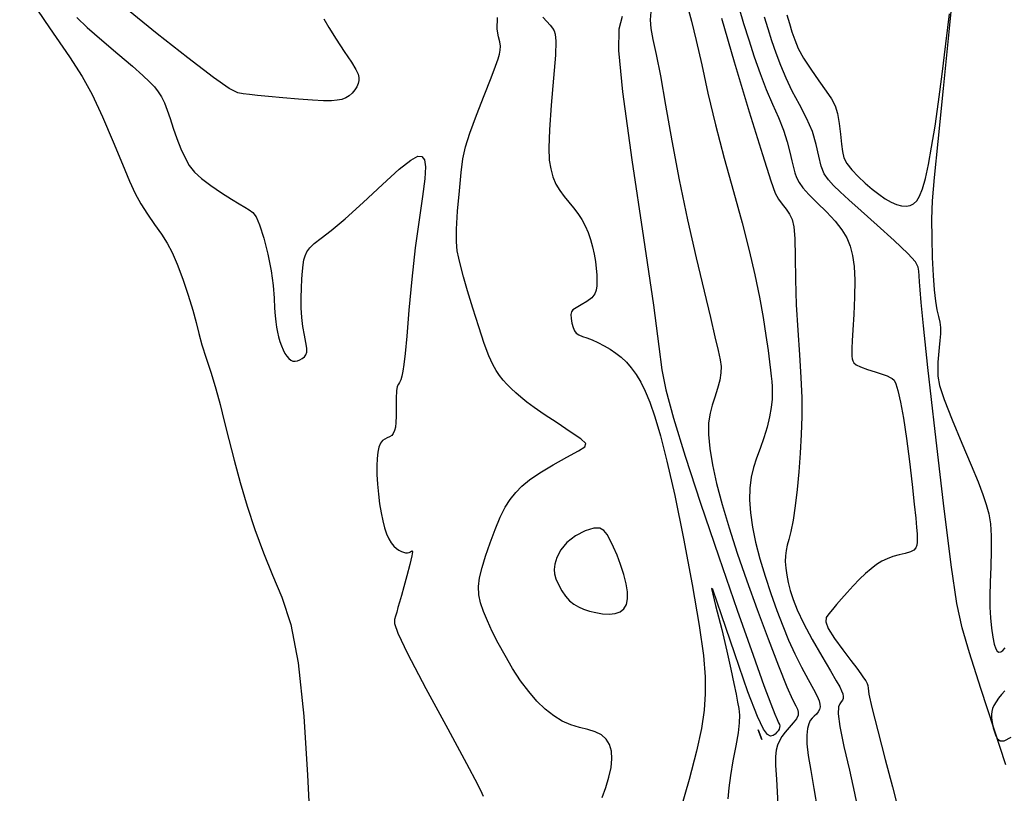
# Model space of a CAD drawing. Extents: x 356999 to 360199, y 1040392 to 1043392.
# Drawn here: x 357482 to 357566, y 1041615 to 1041681 of the extents above; entities that cross this region are included whole.
import ezdxf

# ---------------------------------------------------------------- set-up
doc = ezdxf.new("R2010")
doc.units = 0
doc.header["$MEASUREMENT"] = 0
doc.layers.add('INDEX', color=1, linetype='CONTINUOUS')
doc.layers.add('INTER', color=33, linetype='CONTINUOUS')

msp = doc.modelspace()

# ---------------------------------------------------------------- linework, layer by layer
at = {"layer": 'INDEX', "color": 1, "linetype": 'CONTINUOUS'}
for points, elevation in [([(357543.134, 1041682.081), (357543.503, 1041680.811), (357543.936, 1041679.421), (357543.936, 1041679.421), (357544.407, 1041677.985), (357544.907, 1041676.561), (357545.427, 1041675.204), (357545.427, 1041675.204), (357545.956, 1041673.958), (357546.454, 1041672.815), (357546.88, 1041671.754), (357546.88, 1041671.754), (357547.2, 1041670.766), (357547.431, 1041669.882), (357547.599, 1041669.142), (357547.599, 1041669.142), (357547.73, 1041668.568), (357547.854, 1041668.115), (357548.002, 1041667.718), (357548.002, 1041667.718), (357548.207, 1041667.317), (357548.529, 1041666.857), (357549.03, 1041666.291), (357549.03, 1041666.291), (357549.737, 1041665.589), (357550.536, 1041664.807), (357551.278, 1041664.025), (357551.278, 1041664.025), (357551.845, 1041663.298), (357552.252, 1041662.601), (357552.542, 1041661.887), (357552.542, 1041661.887), (357552.752, 1041661.101), (357552.887, 1041660.168), (357552.942, 1041659.002), (357552.942, 1041659.002), (357552.918, 1041657.578), (357552.848, 1041656.088), (357552.772, 1041654.785), (357552.772, 1041654.785), (357552.722, 1041653.858), (357552.697, 1041653.252), (357552.69, 1041652.855), (357552.69, 1041652.855), (357552.695, 1041652.566), (357552.719, 1041652.343), (357552.769, 1041652.162), (357552.769, 1041652.162), (357552.866, 1041651.997), (357553.065, 1041651.831), (357553.434, 1041651.649), (357553.434, 1041651.649), (357554.004, 1041651.442), (357554.662, 1041651.229), (357555.256, 1041651.038), (357555.256, 1041651.038), (357555.674, 1041650.886), (357555.942, 1041650.764), (357556.124, 1041650.654), (357556.124, 1041650.654), (357556.275, 1041650.515), (357556.427, 1041650.227), (357556.604, 1041649.645), (357556.604, 1041649.645), (357556.823, 1041648.658), (357557.073, 1041647.286), (357557.333, 1041645.581), (357557.333, 1041645.581), (357557.586, 1041643.631), (357557.811, 1041641.677), (357557.991, 1041639.997), (357557.991, 1041639.997), (357558.11, 1041638.798), (357558.181, 1041638.005), (357558.219, 1041637.472), (357558.219, 1041637.472), (357558.236, 1041637.074), (357558.229, 1041636.762), (357558.19, 1041636.509), (357558.19, 1041636.509), (357558.105, 1041636.291), (357557.94, 1041636.103), (357557.653, 1041635.944), (357557.653, 1041635.944), (357557.224, 1041635.812), (357556.707, 1041635.686), (357556.176, 1041635.545), (357556.176, 1041635.545), (357555.689, 1041635.37), (357555.234, 1041635.148), (357554.785, 1041634.868), (357554.785, 1041634.868), (357554.32, 1041634.521), (357553.835, 1041634.106), (357553.329, 1041633.622), (357553.329, 1041633.622), (357552.808, 1041633.078), (357552.293, 1041632.509), (357551.814, 1041631.962), (357551.393, 1041631.473), (357551.035, 1041631.05), (357550.74, 1041630.693), (357550.74, 1041630.693), (357550.524, 1041630.38), (357550.472, 1041630.003), (357550.684, 1041629.434), (357550.684, 1041629.434), (357551.213, 1041628.595), (357551.915, 1041627.631), (357552.595, 1041626.738), (357552.595, 1041626.738), (357553.103, 1041626.069), (357553.45, 1041625.6), (357553.69, 1041625.261), (357553.69, 1041625.261), (357553.867, 1041624.992), (357553.987, 1041624.773), (357554.046, 1041624.594), (357554.046, 1041624.594), (357554.062, 1041624.391), (357554.135, 1041623.882), (357554.384, 1041622.731), (357554.384, 1041622.731), (357554.883, 1041620.749), (357555.519, 1041618.33), (357556.132, 1041616.014), (357556.132, 1041616.014), (357556.607, 1041614.101)], 2300), ([(357526.48, 1041681.342), (357526.824, 1041680.968), (357526.824, 1041680.968), (357527.089, 1041680.671), (357527.279, 1041680.421), (357527.42, 1041680.186), (357527.42, 1041680.186), (357527.53, 1041679.892), (357527.581, 1041679.295), (357527.538, 1041678.104), (357527.538, 1041678.104), (357527.386, 1041676.168), (357527.187, 1041673.88), (357527.027, 1041671.77), (357527.027, 1041671.77), (357526.97, 1041670.246), (357527.015, 1041669.212), (357527.141, 1041668.452), (357527.141, 1041668.452), (357527.333, 1041667.784), (357527.588, 1041667.173), (357527.904, 1041666.617), (357527.904, 1041666.617), (357528.278, 1041666.113), (357528.68, 1041665.637), (357529.077, 1041665.165), (357529.077, 1041665.165), (357529.442, 1041664.673), (357529.768, 1041664.157), (357530.057, 1041663.617), (357530.057, 1041663.617), (357530.308, 1041663.053), (357530.52, 1041662.465), (357530.695, 1041661.853), (357530.695, 1041661.853), (357530.832, 1041661.222), (357530.935, 1041660.594), (357531.006, 1041659.997), (357531.006, 1041659.997), (357531.05, 1041659.454), (357531.066, 1041658.97), (357531.054, 1041658.545), (357531.054, 1041658.545), (357531.006, 1041658.175), (357530.878, 1041657.842), (357530.618, 1041657.524), (357530.618, 1041657.524), (357530.202, 1041657.207), (357529.722, 1041656.912), (357529.299, 1041656.669), (357529.299, 1041656.669), (357529.026, 1041656.489), (357528.891, 1041656.32), (357528.853, 1041656.089), (357528.878, 1041655.752), (357528.945, 1041655.361), (357529.039, 1041654.995), (357529.039, 1041654.995), (357529.151, 1041654.715), (357529.301, 1041654.512), (357529.518, 1041654.362), (357529.518, 1041654.362), (357529.823, 1041654.238), (357530.208, 1041654.109), (357530.656, 1041653.943), (357530.656, 1041653.943), (357531.151, 1041653.718), (357531.668, 1041653.445), (357532.18, 1041653.144), (357532.18, 1041653.144), (357532.664, 1041652.825), (357533.123, 1041652.473), (357533.56, 1041652.063), (357533.56, 1041652.063), (357533.98, 1041651.573), (357534.385, 1041650.999), (357534.775, 1041650.342), (357534.775, 1041650.342), (357535.153, 1041649.584), (357535.54, 1041648.644), (357535.962, 1041647.422), (357535.962, 1041647.422), (357536.442, 1041645.807), (357537, 1041643.636), (357537.657, 1041640.737), (357537.657, 1041640.737), (357538.408, 1041637.075), (357539.147, 1041633.176), (357539.744, 1041629.704), (357539.744, 1041629.704), (357540.102, 1041627.155), (357540.252, 1041625.34), (357540.255, 1041623.903), (357540.255, 1041623.903), (357540.156, 1041622.512), (357539.923, 1041620.947), (357539.505, 1041619.016), (357539.505, 1041619.016), (357538.881, 1041616.625), (357538.149, 1041614.09)], 2290)]:
    msp.add_lwpolyline(points, dxfattribs=dict(at, elevation=elevation))
at = {"layer": 'INDEX', "color": 1, "linetype": 'CONTINUOUS', "elevation": 2290}
for points in [[(357527.502, 1041634.911), (357527.433, 1041634.462), (357527.459, 1041634.075), (357527.581, 1041633.666), (357527.581, 1041633.666), (357527.798, 1041633.177), (357528.084, 1041632.655), (357528.407, 1041632.176), (357528.407, 1041632.176), (357528.745, 1041631.799), (357529.103, 1041631.511), (357529.496, 1041631.283), (357529.496, 1041631.283), (357529.935, 1041631.091), (357530.421, 1041630.929), (357530.956, 1041630.797), (357530.956, 1041630.797), (357531.531, 1041630.7), (357532.102, 1041630.661), (357532.619, 1041630.704), (357532.619, 1041630.704), (357533.039, 1041630.853), (357533.352, 1041631.111), (357533.56, 1041631.479), (357533.56, 1041631.479), (357533.663, 1041631.956), (357533.659, 1041632.543), (357533.55, 1041633.239), (357533.55, 1041633.239), (357533.342, 1041634.033), (357533.067, 1041634.863), (357532.767, 1041635.656), (357532.767, 1041635.656), (357532.473, 1041636.352), (357532.193, 1041636.937), (357531.927, 1041637.412), (357531.927, 1041637.412), (357531.659, 1041637.77), (357531.313, 1041637.972), (357530.798, 1041637.971), (357530.798, 1041637.971), (357530.065, 1041637.74), (357529.245, 1041637.316), (357528.508, 1041636.757), (357528.508, 1041636.757), (357527.989, 1041636.12), (357527.672, 1041635.48), (357527.502, 1041634.911)], [(357545.041, 1041620.02), (357544.739, 1041620.849), (357545.041, 1041620.02)]]:
    msp.add_lwpolyline(points, close=True, dxfattribs=at)
at = {"layer": 'INTER', "color": 33, "linetype": 'CONTINUOUS'}
for points, elevation in [([(357482.084, 1041684.182), (357484.605, 1041680.436), (357484.605, 1041680.436), (357486.308, 1041677.96), (357487.397, 1041676.31), (357488.24, 1041674.786), (357488.24, 1041674.786), (357489.124, 1041672.872), (357490.014, 1041670.769), (357490.794, 1041668.861), (357490.794, 1041668.861), (357491.387, 1041667.433), (357491.869, 1041666.379), (357492.353, 1041665.492), (357492.353, 1041665.492), (357492.922, 1041664.611), (357493.531, 1041663.736), (357494.103, 1041662.913), (357494.103, 1041662.913), (357494.585, 1041662.155), (357495.012, 1041661.352), (357495.445, 1041660.364), (357495.445, 1041660.364), (357495.919, 1041659.11), (357496.388, 1041657.739), (357496.782, 1041656.458), (357496.782, 1041656.458), (357497.059, 1041655.412), (357497.283, 1041654.493), (357497.543, 1041653.53), (357497.543, 1041653.53), (357497.903, 1041652.393), (357498.324, 1041651.119), (357498.739, 1041649.786), (357498.739, 1041649.786), (357499.102, 1041648.447), (357499.445, 1041647.044), (357499.821, 1041645.493), (357499.821, 1041645.493), (357500.271, 1041643.738), (357500.798, 1041641.826), (357501.392, 1041639.836), (357501.392, 1041639.836), (357502.047, 1041637.837), (357502.758, 1041635.873), (357503.521, 1041633.981), (357503.521, 1041633.981), (357504.319, 1041632.102), (357505.082, 1041629.795), (357505.725, 1041626.523), (357505.725, 1041626.523), (357506.189, 1041622.007), (357506.503, 1041617.001), (357506.723, 1041612.518)], 2284), ([(357561.3, 1041683.873), (357560.92, 1041680.103), (357560.429, 1041675.278), (357559.975, 1041670.799), (357559.975, 1041670.799), (357559.673, 1041667.722), (357559.515, 1041665.737), (357559.458, 1041664.194), (357559.458, 1041664.194), (357559.466, 1041662.578), (357559.517, 1041660.928), (357559.593, 1041659.42), (357559.593, 1041659.42), (357559.681, 1041658.194), (357559.782, 1041657.238), (357559.9, 1041656.504), (357559.9, 1041656.504), (357560.035, 1041655.937), (357560.156, 1041655.46), (357560.226, 1041654.993), (357560.226, 1041654.993), (357560.219, 1041654.471), (357560.162, 1041653.895), (357560.089, 1041653.286), (357560.089, 1041653.286), (357560.032, 1041652.663), (357559.994, 1041652.045), (357559.974, 1041651.449), (357559.974, 1041651.449), (357559.987, 1041650.854), (357560.129, 1041650.073), (357560.51, 1041648.88), (357560.51, 1041648.88), (357561.193, 1041647.151), (357562.031, 1041645.168), (357562.822, 1041643.316), (357562.822, 1041643.316), (357563.411, 1041641.89), (357563.816, 1041640.825), (357564.098, 1041639.97), (357564.098, 1041639.97), (357564.307, 1041639.176), (357564.45, 1041638.327), (357564.52, 1041637.308), (357564.52, 1041637.308), (357564.52, 1041636.054), (357564.478, 1041634.685), (357564.429, 1041633.367), (357564.429, 1041633.367), (357564.404, 1041632.229), (357564.411, 1041631.242), (357564.456, 1041630.341), (357564.456, 1041630.341), (357564.537, 1041629.481), (357564.646, 1041628.712), (357564.768, 1041628.106), (357564.768, 1041628.106), (357564.894, 1041627.714), (357565.025, 1041627.508), (357565.167, 1041627.44), (357565.167, 1041627.44), (357565.324, 1041627.47), (357565.497, 1041627.589), (357565.686, 1041627.799)], 2304), ([(357507.895, 1041681.207), (357508.31, 1041680.463), (357508.31, 1041680.463), (357508.927, 1041679.482), (357509.62, 1041678.426), (357510.223, 1041677.509), (357510.223, 1041677.509), (357510.607, 1041676.888), (357510.8, 1041676.501), (357510.87, 1041676.228), (357510.87, 1041676.228), (357510.871, 1041675.973), (357510.814, 1041675.711), (357510.697, 1041675.439), (357510.522, 1041675.159), (357510.299, 1041674.892), (357510.042, 1041674.662), (357510.042, 1041674.662), (357509.756, 1041674.487), (357509.425, 1041674.365), (357509.026, 1041674.286), (357509.026, 1041674.286), (357508.527, 1041674.244), (357507.858, 1041674.242), (357506.937, 1041674.286), (357506.937, 1041674.286), (357505.735, 1041674.377), (357504.42, 1041674.494), (357503.208, 1041674.61), (357503.208, 1041674.61), (357502.268, 1041674.704), (357501.576, 1041674.777), (357501.058, 1041674.833), (357501.058, 1041674.833), (357500.593, 1041674.927), (357499.868, 1041675.297), (357498.522, 1041676.23), (357498.522, 1041676.23), (357496.35, 1041677.889), (357493.759, 1041679.935), (357491.313, 1041681.906)], 2288), ([(357535.646, 1041681.795), (357535.59, 1041681.124), (357535.639, 1041680.38), (357535.639, 1041680.38), (357535.807, 1041679.455), (357536.082, 1041678.174), (357536.445, 1041676.35), (357536.445, 1041676.35), (357536.882, 1041673.863), (357537.404, 1041670.857), (357538.026, 1041667.544), (357538.026, 1041667.544), (357538.747, 1041664.143), (357539.491, 1041660.901), (357540.164, 1041658.072), (357540.164, 1041658.072), (357540.691, 1041655.853), (357541.078, 1041654.209), (357541.348, 1041653.048), (357541.348, 1041653.048), (357541.522, 1041652.262), (357541.601, 1041651.69), (357541.584, 1041651.153), (357541.584, 1041651.153), (357541.475, 1041650.515), (357541.296, 1041649.805), (357541.078, 1041649.092), (357541.078, 1041649.092), (357540.851, 1041648.417), (357540.656, 1041647.72), (357540.537, 1041646.912), (357540.537, 1041646.912), (357540.529, 1041645.921), (357540.64, 1041644.733), (357540.869, 1041643.346), (357540.869, 1041643.346), (357541.217, 1041641.762), (357541.683, 1041639.98), (357542.268, 1041638), (357542.268, 1041638), (357542.968, 1041635.829), (357543.769, 1041633.499), (357544.65, 1041631.049), (357544.65, 1041631.049), (357545.58, 1041628.56), (357546.46, 1041626.281), (357547.178, 1041624.504), (357547.178, 1041624.504), (357547.654, 1041623.426), (357547.928, 1041622.877), (357548.075, 1041622.594), (357548.075, 1041622.594), (357548.149, 1041622.354), (357548.135, 1041622.093), (357547.998, 1041621.787), (357547.998, 1041621.787), (357547.724, 1041621.423), (357547.374, 1041621.025), (357547.028, 1041620.63), (357547.028, 1041620.63), (357546.751, 1041620.261), (357546.543, 1041619.904), (357546.389, 1041619.534), (357546.389, 1041619.534), (357546.278, 1041619.116), (357546.217, 1041618.57), (357546.219, 1041617.806), (357546.219, 1041617.806), (357546.29, 1041616.639), (357546.417, 1041614.505)], 2294), ([(357538.753, 1041682.259), (357539.087, 1041680.999), (357539.495, 1041679.364), (357539.495, 1041679.364), (357539.951, 1041677.305), (357540.478, 1041674.889), (357541.11, 1041672.21), (357541.11, 1041672.21), (357541.858, 1041669.375), (357542.648, 1041666.543), (357543.382, 1041663.887), (357543.382, 1041663.887), (357543.986, 1041661.537), (357544.465, 1041659.46), (357544.847, 1041657.579), (357544.847, 1041657.579), (357545.153, 1041655.845), (357545.395, 1041654.307), (357545.576, 1041653.037), (357545.576, 1041653.037), (357545.705, 1041652.084), (357545.793, 1041651.386), (357545.855, 1041650.857), (357545.855, 1041650.857), (357545.901, 1041650.413), (357545.931, 1041649.983), (357545.939, 1041649.5), (357545.939, 1041649.5), (357545.919, 1041648.91), (357545.852, 1041648.21), (357545.716, 1041647.41), (357545.716, 1041647.41), (357545.496, 1041646.531), (357545.218, 1041645.62), (357544.912, 1041644.735), (357544.912, 1041644.735), (357544.612, 1041643.915), (357544.347, 1041643.118), (357544.146, 1041642.286), (357544.146, 1041642.286), (357544.034, 1041641.37), (357544.017, 1041640.359), (357544.093, 1041639.254), (357544.093, 1041639.254), (357544.263, 1041638.054), (357544.528, 1041636.759), (357544.886, 1041635.37), (357544.886, 1041635.37), (357545.331, 1041633.899), (357545.829, 1041632.41), (357546.339, 1041630.98), (357546.339, 1041630.98), (357546.832, 1041629.665), (357547.327, 1041628.446), (357547.856, 1041627.28), (357547.856, 1041627.28), (357548.43, 1041626.151), (357548.989, 1041625.125), (357549.45, 1041624.289), (357549.45, 1041624.289), (357549.752, 1041623.703), (357549.918, 1041623.312), (357549.986, 1041623.029), (357549.986, 1041623.029), (357549.993, 1041622.784), (357549.944, 1041622.562), (357549.84, 1041622.363), (357549.84, 1041622.363), (357549.685, 1041622.185), (357549.503, 1041622.014), (357549.319, 1041621.833), (357549.319, 1041621.833), (357549.159, 1041621.621), (357549.028, 1041621.339), (357548.931, 1041620.944), (357548.931, 1041620.944), (357548.874, 1041620.391), (357548.882, 1041619.642), (357548.985, 1041618.655), (357548.985, 1041618.655), (357549.198, 1041617.397), (357549.477, 1041615.859), (357549.762, 1041614.042)], 2296), ([(357547.18, 1041681.531), (357547.389, 1041680.809), (357547.608, 1041680.105), (357547.608, 1041680.105), (357547.839, 1041679.418), (357548.139, 1041678.695), (357548.581, 1041677.873), (357548.581, 1041677.873), (357549.2, 1041676.921), (357549.891, 1041675.943), (357550.518, 1041675.073), (357550.518, 1041675.073), (357550.973, 1041674.399), (357551.274, 1041673.812), (357551.475, 1041673.153), (357551.475, 1041673.153), (357551.618, 1041672.317), (357551.725, 1041671.406), (357551.807, 1041670.572), (357551.807, 1041670.572), (357551.886, 1041669.927), (357552.02, 1041669.412), (357552.275, 1041668.925), (357552.694, 1041668.387), (357553.235, 1041667.818), (357553.829, 1041667.259), (357553.829, 1041667.259), (357554.42, 1041666.749), (357554.989, 1041666.303), (357555.528, 1041665.933), (357555.528, 1041665.933), (357556.028, 1041665.646), (357556.488, 1041665.446), (357556.909, 1041665.331), (357556.909, 1041665.331), (357557.29, 1041665.302), (357557.632, 1041665.36), (357557.934, 1041665.503), (357557.934, 1041665.503), (357558.198, 1041665.744), (357558.441, 1041666.139), (357558.679, 1041666.756), (357558.679, 1041666.756), (357558.927, 1041667.652), (357559.187, 1041668.839), (357559.46, 1041670.316), (357559.46, 1041670.316), (357559.746, 1041672.083), (357560.045, 1041674.141), (357560.356, 1041676.49), (357560.356, 1041676.49), (357560.675, 1041679.075), (357560.978, 1041681.629)], 2304), ([(357486.927, 1041681.306), (357487.809, 1041680.455), (357489.04, 1041679.376), (357490.414, 1041678.215), (357491.648, 1041677.174), (357491.648, 1041677.174), (357492.529, 1041676.402), (357493.11, 1041675.85), (357493.511, 1041675.416), (357493.511, 1041675.416), (357493.836, 1041675.008), (357494.116, 1041674.574), (357494.365, 1041674.068), (357494.365, 1041674.068), (357494.599, 1041673.456), (357494.839, 1041672.74), (357495.107, 1041671.93), (357495.107, 1041671.93), (357495.418, 1041671.051), (357495.76, 1041670.174), (357496.112, 1041669.386), (357496.112, 1041669.386), (357496.473, 1041668.744), (357496.909, 1041668.192), (357497.508, 1041667.642), (357497.508, 1041667.642), (357498.313, 1041667.037), (357499.211, 1041666.428), (357500.045, 1041665.893), (357500.045, 1041665.893), (357500.694, 1041665.492), (357501.177, 1041665.202), (357501.546, 1041664.979), (357501.546, 1041664.979), (357501.852, 1041664.761), (357502.138, 1041664.394), (357502.445, 1041663.706), (357502.445, 1041663.706), (357502.797, 1041662.591), (357503.147, 1041661.212), (357503.429, 1041659.8), (357503.429, 1041659.8), (357503.596, 1041658.55), (357503.676, 1041657.498), (357503.716, 1041656.648), (357503.716, 1041656.648), (357503.757, 1041655.988), (357503.809, 1041655.467), (357503.873, 1041655.024), (357503.873, 1041655.024), (357503.953, 1041654.606), (357504.049, 1041654.203), (357504.161, 1041653.814), (357504.161, 1041653.814), (357504.288, 1041653.444), (357504.429, 1041653.102), (357504.58, 1041652.802), (357504.58, 1041652.802), (357504.74, 1041652.555), (357504.907, 1041652.365), (357505.083, 1041652.23), (357505.083, 1041652.23), (357505.266, 1041652.151), (357505.458, 1041652.127), (357505.657, 1041652.16), (357505.657, 1041652.16), (357505.861, 1041652.245), (357506.059, 1041652.37), (357506.235, 1041652.517), (357506.235, 1041652.517), (357506.373, 1041652.681), (357506.455, 1041652.905), (357506.459, 1041653.242), (357506.459, 1041653.242), (357506.376, 1041653.731), (357506.243, 1041654.352), (357506.112, 1041655.07), (357506.112, 1041655.07), (357506.023, 1041655.851), (357505.977, 1041656.672), (357505.968, 1041657.51), (357505.968, 1041657.51), (357505.988, 1041658.34), (357506.029, 1041659.114), (357506.079, 1041659.782), (357506.079, 1041659.782), (357506.133, 1041660.311), (357506.203, 1041660.73), (357506.302, 1041661.085), (357506.302, 1041661.085), (357506.451, 1041661.42), (357506.694, 1041661.763), (357507.082, 1041662.137), (357507.082, 1041662.137), (357507.669, 1041662.586), (357508.521, 1041663.233), (357509.708, 1041664.222), (357509.708, 1041664.222), (357511.238, 1041665.612), (357512.868, 1041667.132), (357514.288, 1041668.424), (357515.266, 1041669.213), (357515.864, 1041669.539), (357516.216, 1041669.522), (357516.216, 1041669.522), (357516.434, 1041669.244), (357516.524, 1041668.645), (357516.471, 1041667.627), (357516.471, 1041667.627), (357516.27, 1041666.118), (357515.974, 1041664.147), (357515.651, 1041661.771), (357515.651, 1041661.771), (357515.358, 1041659.099), (357515.111, 1041656.467), (357514.918, 1041654.264), (357514.918, 1041654.264), (357514.782, 1041652.776), (357514.684, 1041651.868), (357514.601, 1041651.301), (357514.601, 1041651.301), (357514.516, 1041650.874), (357514.423, 1041650.548), (357514.323, 1041650.322), (357514.323, 1041650.322), (357514.219, 1041650.173), (357514.124, 1041649.985), (357514.056, 1041649.618), (357514.056, 1041649.618), (357514.027, 1041648.985), (357514.021, 1041648.212), (357514.018, 1041647.478), (357514.018, 1041647.478), (357513.999, 1041646.922), (357513.958, 1041646.527), (357513.887, 1041646.239), (357513.887, 1041646.239), (357513.783, 1041646.01), (357513.646, 1041645.832), (357513.474, 1041645.703), (357513.474, 1041645.703), (357513.272, 1041645.616), (357513.059, 1041645.528), (357512.859, 1041645.391), (357512.859, 1041645.391), (357512.692, 1041645.163), (357512.56, 1041644.834), (357512.465, 1041644.406), (357512.465, 1041644.406), (357512.406, 1041643.878), (357512.384, 1041643.25), (357512.397, 1041642.522), (357512.397, 1041642.522), (357512.446, 1041641.705), (357512.524, 1041640.849), (357512.626, 1041640.015), (357512.626, 1041640.015), (357512.746, 1041639.255), (357512.882, 1041638.578), (357513.036, 1041637.984), (357513.036, 1041637.984), (357513.206, 1041637.474), (357513.393, 1041637.047), (357513.597, 1041636.704), (357513.597, 1041636.704), (357513.817, 1041636.442), (357514.042, 1041636.247), (357514.262, 1041636.102), (357514.262, 1041636.102), (357514.468, 1041635.993), (357514.657, 1041635.919), (357514.831, 1041635.878), (357514.831, 1041635.878), (357514.988, 1041635.871), (357515.13, 1041635.897), (357515.255, 1041635.958), (357515.255, 1041635.958), (357515.357, 1041636.025), (357515.402, 1041635.964), (357515.348, 1041635.615), (357515.348, 1041635.615), (357515.173, 1041634.88), (357514.925, 1041633.928), (357514.672, 1041632.988), (357514.672, 1041632.988), (357514.467, 1041632.244), (357514.309, 1041631.679), (357514.181, 1041631.23), (357514.181, 1041631.23), (357514.072, 1041630.841), (357513.978, 1041630.499), (357513.899, 1041630.199), (357513.899, 1041630.199), (357513.881, 1041629.857), (357514.156, 1041629.059), (357514.999, 1041627.31), (357514.999, 1041627.31), (357516.551, 1041624.36), (357518.399, 1041620.929), (357519.994, 1041617.981), (357520.923, 1041616.242), (357521.308, 1041615.474), (357521.405, 1041615.202)], 2286), ([(357531.503, 1041615.105), (357531.812, 1041615.95), (357532.077, 1041616.813), (357532.26, 1041617.64), (357532.26, 1041617.64), (357532.331, 1041618.382), (357532.284, 1041619.03), (357532.12, 1041619.584), (357532.12, 1041619.584), (357531.838, 1041620.044), (357531.439, 1041620.409), (357530.922, 1041620.681), (357530.294, 1041620.871), (357529.59, 1041621.038), (357528.854, 1041621.255), (357528.854, 1041621.255), (357528.119, 1041621.58), (357527.393, 1041622.026), (357526.677, 1041622.592), (357526.677, 1041622.592), (357525.97, 1041623.279), (357525.272, 1041624.086), (357524.583, 1041625.014), (357524.583, 1041625.014), (357523.907, 1041626.051), (357523.266, 1041627.138), (357522.683, 1041628.204), (357522.683, 1041628.204), (357522.181, 1041629.191), (357521.763, 1041630.088), (357521.43, 1041630.893), (357521.43, 1041630.893), (357521.183, 1041631.616), (357521.036, 1041632.3), (357521.006, 1041632.997), (357521.006, 1041632.997), (357521.103, 1041633.756), (357521.313, 1041634.611), (357521.616, 1041635.593), (357521.616, 1041635.593), (357521.993, 1041636.707), (357522.414, 1041637.849), (357522.849, 1041638.89), (357522.849, 1041638.89), (357523.276, 1041639.731), (357523.709, 1041640.406), (357524.169, 1041640.979), (357524.169, 1041640.979), (357524.689, 1041641.514), (357525.345, 1041642.057), (357526.22, 1041642.655), (357526.22, 1041642.655), (357527.342, 1041643.325), (357528.515, 1041643.983), (357529.484, 1041644.517), (357529.484, 1041644.517), (357530.034, 1041644.862), (357530.107, 1041645.143), (357529.686, 1041645.532), (357529.686, 1041645.532), (357528.801, 1041646.147), (357527.676, 1041646.891), (357526.585, 1041647.614), (357526.585, 1041647.614), (357525.74, 1041648.2), (357525.114, 1041648.667), (357524.616, 1041649.07), (357524.616, 1041649.07), (357524.175, 1041649.453), (357523.774, 1041649.824), (357523.414, 1041650.184), (357523.414, 1041650.184), (357523.093, 1041650.539), (357522.799, 1041650.913), (357522.516, 1041651.338), (357522.516, 1041651.338), (357522.227, 1041651.859), (357521.902, 1041652.582), (357521.507, 1041653.625), (357521.507, 1041653.625), (357521.027, 1041655.043), (357520.523, 1041656.63), (357520.072, 1041658.115), (357520.072, 1041658.115), (357519.736, 1041659.289), (357519.5, 1041660.182), (357519.331, 1041660.887), (357519.331, 1041660.887), (357519.207, 1041661.516), (357519.138, 1041662.262), (357519.146, 1041663.339), (357519.146, 1041663.339), (357519.24, 1041664.866), (357519.388, 1041666.587), (357519.546, 1041668.152), (357519.546, 1041668.152), (357519.693, 1041669.323), (357519.901, 1041670.322), (357520.266, 1041671.481), (357520.266, 1041671.481), (357520.84, 1041673.022), (357521.501, 1041674.705), (357522.085, 1041676.18), (357522.085, 1041676.18), (357522.466, 1041677.183), (357522.675, 1041677.798), (357522.784, 1041678.2), (357522.784, 1041678.2), (357522.85, 1041678.538), (357522.868, 1041678.871), (357522.818, 1041679.235), (357522.703, 1041679.682), (357522.607, 1041680.331), (357522.634, 1041681.318)], 2288), ([(357533.196, 1041681.4), (357532.921, 1041680.334), (357532.878, 1041678.521), (357533.221, 1041674.991), (357533.221, 1041674.991), (357534.02, 1041669.236), (357535.015, 1041662.598), (357535.86, 1041656.88), (357535.86, 1041656.88), (357536.315, 1041653.382), (357536.564, 1041651.393), (357536.898, 1041649.698), (357536.898, 1041649.698), (357537.551, 1041647.3), (357538.545, 1041644.067), (357539.849, 1041640.083), (357539.849, 1041640.083), (357541.392, 1041635.534), (357542.961, 1041631.007), (357544.304, 1041627.189), (357544.304, 1041627.189), (357545.231, 1041624.594), (357545.803, 1041623.044), (357546.142, 1041622.184), (357546.142, 1041622.184), (357546.353, 1041621.704), (357546.479, 1041621.449), (357546.544, 1041621.304), (357546.544, 1041621.304), (357546.572, 1041621.175), (357546.564, 1041621.043), (357546.523, 1041620.908), (357546.523, 1041620.908), (357546.447, 1041620.77), (357546.337, 1041620.629), (357546.192, 1041620.485), (357546.192, 1041620.485), (357546.013, 1041620.353), (357545.792, 1041620.309), (357545.524, 1041620.443), (357545.524, 1041620.443), (357545.183, 1041620.893), (357544.673, 1041621.982), (357543.878, 1041624.08), (357543.878, 1041624.08), (357542.767, 1041627.285), (357541.643, 1041630.599), (357540.89, 1041632.75), (357540.89, 1041632.75), (357540.782, 1041632.832), (357541.135, 1041631.399), (357541.654, 1041629.37), (357541.654, 1041629.37), (357542.094, 1041627.512), (357542.427, 1041625.978), (357542.675, 1041624.772), (357542.675, 1041624.772), (357542.861, 1041623.876), (357542.996, 1041623.202), (357543.09, 1041622.643), (357543.09, 1041622.643), (357543.145, 1041622.091), (357543.14, 1041621.442), (357543.045, 1041620.588), (357543.045, 1041620.588), (357542.847, 1041619.471), (357542.603, 1041618.212), (357542.384, 1041616.977), (357542.384, 1041616.977), (357542.245, 1041615.903), (357542.164, 1041614.995)], 2292), ([(357541.624, 1041681.252), (357542.698, 1041677.558), (357543.981, 1041673.318), (357545.108, 1041669.669), (357545.108, 1041669.669), (357545.811, 1041667.461), (357546.195, 1041666.398), (357546.462, 1041665.896), (357546.462, 1041665.896), (357546.771, 1041665.471), (357547.105, 1041665.038), (357547.406, 1041664.614), (357547.406, 1041664.614), (357547.627, 1041664.176), (357547.771, 1041663.555), (357547.85, 1041662.544), (357547.85, 1041662.544), (357547.883, 1041661.004), (357547.91, 1041659.066), (357547.971, 1041656.925), (357547.971, 1041656.925), (357548.095, 1041654.76), (357548.246, 1041652.671), (357548.372, 1041650.741), (357548.372, 1041650.741), (357548.433, 1041649.021), (357548.434, 1041647.44), (357548.389, 1041645.899), (357548.389, 1041645.899), (357548.311, 1041644.322), (357548.201, 1041642.746), (357548.059, 1041641.233), (357548.059, 1041641.233), (357547.886, 1041639.845), (357547.697, 1041638.642), (357547.51, 1041637.684), (357547.51, 1041637.684), (357547.342, 1041637.001), (357547.204, 1041636.504), (357547.104, 1041636.078), (357547.104, 1041636.078), (357547.049, 1041635.625), (357547.04, 1041635.125), (357547.078, 1041634.578), (357547.078, 1041634.578), (357547.162, 1041633.984), (357547.293, 1041633.344), (357547.47, 1041632.657), (357547.47, 1041632.657), (357547.705, 1041631.908), (357548.055, 1041631.02), (357548.587, 1041629.903), (357548.587, 1041629.903), (357549.33, 1041628.523), (357550.15, 1041627.084), (357550.873, 1041625.847), (357550.873, 1041625.847), (357551.365, 1041625.008), (357551.658, 1041624.494), (357551.824, 1041624.164), (357551.824, 1041624.164), (357551.921, 1041623.9), (357551.963, 1041623.68), (357551.949, 1041623.504), (357551.949, 1041623.504), (357551.883, 1041623.366), (357551.781, 1041623.23), (357551.664, 1041623.059), (357551.664, 1041623.059), (357551.562, 1041622.782), (357551.542, 1041622.212), (357551.682, 1041621.136), (357551.682, 1041621.136), (357552.024, 1041619.438), (357552.478, 1041617.417), (357552.922, 1041615.474), (357553.263, 1041613.827)], 2298), ([(357565.757, 1041617.882), (357564.758, 1041620.887), (357563.644, 1041624.336), (357562.676, 1041627.373), (357562.676, 1041627.373), (357562.038, 1041629.49), (357561.591, 1041631.57), (357561.12, 1041634.841), (357561.12, 1041634.841), (357560.471, 1041640.07), (357559.753, 1041646.169), (357559.138, 1041651.588), (357559.138, 1041651.588), (357558.757, 1041655.142), (357558.566, 1041657.121), (357558.482, 1041658.182), (357558.482, 1041658.182), (357558.433, 1041658.884), (357558.401, 1041659.391), (357558.38, 1041659.773), (357558.38, 1041659.773), (357558.33, 1041660.112), (357558.084, 1041660.562), (357557.438, 1041661.29), (357557.438, 1041661.29), (357556.278, 1041662.395), (357554.849, 1041663.684), (357553.483, 1041664.895), (357553.483, 1041664.895), (357552.441, 1041665.825), (357551.693, 1041666.509), (357551.141, 1041667.046), (357551.141, 1041667.046), (357550.699, 1041667.532), (357550.347, 1041668.055), (357550.081, 1041668.703), (357550.081, 1041668.703), (357549.882, 1041669.541), (357549.669, 1041670.536), (357549.344, 1041671.632), (357549.344, 1041671.632), (357548.844, 1041672.776), (357548.241, 1041673.933), (357547.637, 1041675.072), (357547.637, 1041675.072), (357547.116, 1041676.17), (357546.672, 1041677.237), (357546.279, 1041678.289), (357546.279, 1041678.289), (357545.915, 1041679.338), (357545.577, 1041680.363), (357545.269, 1041681.34)], 2302), ([(357565.662, 1041624.143), (357565.391, 1041623.836), (357565.14, 1041623.519), (357565.14, 1041623.519), (357564.924, 1041623.211), (357564.751, 1041622.918), (357564.628, 1041622.646), (357564.628, 1041622.646), (357564.557, 1041622.396), (357564.531, 1041622.155), (357564.538, 1041621.905), (357564.538, 1041621.905), (357564.567, 1041621.633), (357564.618, 1041621.336), (357564.69, 1041621.013), (357564.69, 1041621.013), (357564.784, 1041620.672), (357564.905, 1041620.344), (357565.06, 1041620.07), (357565.06, 1041620.07), (357565.27, 1041619.898), (357565.622, 1041619.912), (357566.216, 1041620.207)], 2304)]:
    msp.add_lwpolyline(points, dxfattribs=dict(at, elevation=elevation))

doc.saveas('drawing.dxf')
